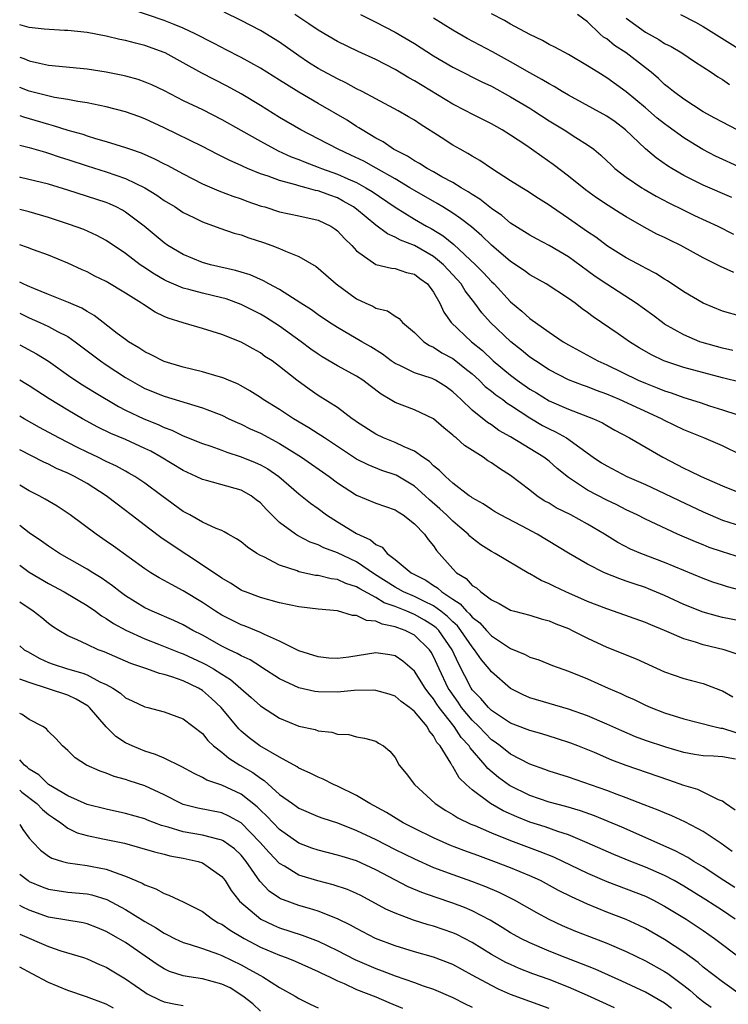
# Model space of a CAD drawing. Units: inches. Extents: x 2574000 to 2577000, y 1551000 to 1554000.
# Drawn here: x 2574000 to 2574074, y 1552028 to 1552130 of the extents above; entities that cross this region are included whole.
import ezdxf

# ---------------------------------------------------------------- set-up
doc = ezdxf.new("R2010")
doc.units = ezdxf.units.IN
doc.header["$MEASUREMENT"] = 0
doc.layers.add('LD25741551_2ft', color=43, linetype='Continuous')

msp = doc.modelspace()

# ---------------------------------------------------------------- linework, layer by layer
at = {"layer": 'LD25741551_2ft'}
for points, elevation in [([(2574074.1, 1552096.1), (2574073, 1552096.32), (2574070.91, 1552096.91), (2574070.66, 1552097), (2574069, 1552097.7), (2574067, 1552098.84), (2574066.77, 1552099), (2574065.76, 1552099.76), (2574064.05, 1552101), (2574061, 1552102.98), (2574059.79, 1552103.79), (2574059, 1552104.38), (2574057, 1552105.81), (2574055, 1552106.99), (2574053.68, 1552107.68), (2574053, 1552108.06), (2574052.43, 1552108.43), (2574051, 1552109.33), (2574050.1, 1552110.1), (2574049, 1552110.85), (2574047.82, 1552111.82), (2574047, 1552112.3), (2574046.59, 1552112.59), (2574045.85, 1552113), (2574045, 1552113.53), (2574043.86, 1552114.14), (2574043, 1552114.64), (2574042.34, 1552115), (2574041.53, 1552115.53), (2574041, 1552115.79), (2574040.28, 1552116.28), (2574038.82, 1552117), (2574037.76, 1552117.76), (2574037, 1552118.15), (2574035.58, 1552119), (2574035.24, 1552119.24), (2574035, 1552119.37), (2574034.01, 1552120.01), (2574031, 1552121.74), (2574029, 1552122.92), (2574027.71, 1552123.71), (2574027, 1552124.18), (2574025, 1552125.42), (2574023, 1552126.53), (2574021.38, 1552127.38), (2574021, 1552127.57), (2574020.07, 1552128.07), (2574018.23, 1552129), (2574017, 1552129.59), (2574016.04, 1552129.96), (2574015, 1552130.39), (2574011.55, 1552131.54)], 7206), ([(2574075, 1552099.63), (2574073, 1552100.19), (2574071, 1552100.99), (2574069, 1552102.17), (2574067.31, 1552103.31), (2574067, 1552103.49), (2574066.08, 1552104.08), (2574065, 1552104.64), (2574064.77, 1552104.77), (2574063, 1552105.71), (2574061.08, 1552106.92), (2574059.85, 1552107.85), (2574059, 1552108.42), (2574057, 1552109.82), (2574055.25, 1552111), (2574055, 1552111.19), (2574053.89, 1552111.89), (2574052.69, 1552112.69), (2574052.16, 1552113), (2574051, 1552113.72), (2574049, 1552115), (2574047.82, 1552115.82), (2574047, 1552116.28), (2574046.57, 1552116.57), (2574045.76, 1552117), (2574045, 1552117.44), (2574043.79, 1552118.21), (2574041.59, 1552119.59), (2574041, 1552120.01), (2574040.38, 1552120.38), (2574039.33, 1552121), (2574037, 1552122.23), (2574035.58, 1552123), (2574035, 1552123.29), (2574033.89, 1552123.89), (2574033, 1552124.31), (2574031, 1552125.4), (2574030.02, 1552126.02), (2574029, 1552126.69), (2574027, 1552128.11), (2574025, 1552129.35), (2574023, 1552130.39), (2574021.24, 1552131.24)], 7204), ([(2574074.2, 1552104.2), (2574072.81, 1552104.81), (2574072.45, 1552105), (2574071, 1552105.7), (2574068.68, 1552107), (2574067.54, 1552107.54), (2574067, 1552107.82), (2574066.19, 1552108.19), (2574064.89, 1552108.89), (2574063, 1552109.98), (2574062.37, 1552110.37), (2574061.14, 1552111.14), (2574059.94, 1552111.94), (2574058.77, 1552112.77), (2574057, 1552114.2), (2574055.42, 1552115.42), (2574054.23, 1552116.23), (2574053.18, 1552117), (2574052.59, 1552117.41), (2574051, 1552118.47), (2574050.14, 1552119), (2574049, 1552119.63), (2574047, 1552120.63), (2574046.34, 1552121), (2574045, 1552121.7), (2574041, 1552124.12), (2574040.42, 1552124.42), (2574039, 1552125.27), (2574037, 1552126.31), (2574035.15, 1552127.15), (2574033, 1552128.2), (2574031, 1552129.36), (2574030.03, 1552130.03), (2574028.57, 1552131)], 7202), ([(2574035.39, 1552131), (2574037, 1552130.19), (2574039, 1552129.17), (2574041, 1552127.99), (2574043, 1552126.71), (2574045, 1552125.52), (2574045.34, 1552125.34), (2574048, 1552124), (2574049, 1552123.54), (2574051, 1552122.45), (2574053, 1552121.26), (2574053.42, 1552121), (2574055, 1552119.94), (2574056.56, 1552119), (2574057.79, 1552118.21), (2574059, 1552117.47), (2574059.65, 1552117), (2574060.39, 1552116.39), (2574061, 1552115.81), (2574061.4, 1552115.4), (2574061.84, 1552115), (2574063, 1552114.11), (2574064.62, 1552113), (2574064.86, 1552112.86), (2574066.12, 1552112.12), (2574067.43, 1552111.43), (2574069, 1552110.66), (2574070.12, 1552110.12), (2574072.53, 1552109), (2574074.17, 1552108.17)], 7200), ([(2574073.98, 1552111.98), (2574071, 1552113.25), (2574069, 1552114.27), (2574067.76, 1552115), (2574067.29, 1552115.29), (2574066.11, 1552116.11), (2574065, 1552117.03), (2574062.94, 1552119), (2574061.85, 1552119.85), (2574061, 1552120.44), (2574057, 1552122.62), (2574056.36, 1552123), (2574055.53, 1552123.53), (2574055, 1552123.8), (2574054.26, 1552124.26), (2574053, 1552124.93), (2574051, 1552126.08), (2574049.12, 1552127.12), (2574046.5, 1552128.5), (2574045, 1552129.37), (2574043, 1552130.61)], 7198), ([(2574075.03, 1552115.03), (2574072.29, 1552116.29), (2574070.97, 1552116.97), (2574069.72, 1552117.72), (2574069, 1552118.18), (2574067.36, 1552119.36), (2574067, 1552119.63), (2574066.24, 1552120.24), (2574065, 1552121.31), (2574063, 1552122.98), (2574061, 1552124.41), (2574060.05, 1552125), (2574059, 1552125.67), (2574057, 1552126.83), (2574055.6, 1552127.6), (2574055, 1552127.89), (2574054.3, 1552128.3), (2574053, 1552128.92), (2574051, 1552130.01), (2574050.37, 1552130.37), (2574049, 1552131.06)], 7196), ([(2574074.53, 1552119), (2574073, 1552119.8), (2574072.23, 1552120.23), (2574071, 1552120.89), (2574069, 1552122.19), (2574067.92, 1552123), (2574067.42, 1552123.43), (2574067, 1552123.74), (2574066.35, 1552124.35), (2574065.59, 1552125), (2574065, 1552125.46), (2574063.01, 1552127), (2574061.79, 1552127.79), (2574061, 1552128.46), (2574060.66, 1552128.66), (2574060.28, 1552129), (2574059, 1552130.24), (2574057.94, 1552131)], 7194), ([(2574063, 1552130.61), (2574065, 1552129.15), (2574066.4, 1552128.4), (2574067, 1552128), (2574067.67, 1552127.67), (2574068.78, 1552127), (2574070.1, 1552126.1), (2574071.84, 1552125), (2574072.52, 1552124.52), (2574073, 1552124.24), (2574073.74, 1552123.74)], 7192), ([(2574068.65, 1552131), (2574070.2, 1552130.2), (2574071, 1552129.74), (2574075.17, 1552127.17)], 7190), ([(2574075, 1552092.75), (2574073, 1552093.24), (2574069, 1552094.32), (2574066.93, 1552095), (2574065.63, 1552095.63), (2574064.37, 1552096.37), (2574063.36, 1552097), (2574062.19, 1552097.81), (2574059.58, 1552099.58), (2574059, 1552100.02), (2574058.42, 1552100.42), (2574057.69, 1552101), (2574057, 1552101.5), (2574054.69, 1552103), (2574053, 1552103.94), (2574052.4, 1552104.4), (2574051, 1552105.35), (2574049, 1552107.03), (2574048, 1552108), (2574046.92, 1552108.92), (2574045.81, 1552109.81), (2574045, 1552110.34), (2574043.95, 1552111), (2574043.36, 1552111.36), (2574041, 1552112.71), (2574040.54, 1552113), (2574039, 1552113.92), (2574037.04, 1552115.04), (2574035.75, 1552115.75), (2574034.4, 1552116.4), (2574033.09, 1552117), (2574031, 1552118.09), (2574029.21, 1552119), (2574027, 1552120.31), (2574025, 1552121.54), (2574023, 1552122.74), (2574021.54, 1552123.54), (2574018.91, 1552124.91), (2574017, 1552125.98), (2574015.12, 1552127), (2574015, 1552127.06), (2574013, 1552127.78), (2574012.02, 1552128.02), (2574011, 1552128.3), (2574010.41, 1552128.41), (2574009, 1552128.75), (2574007, 1552129.14), (2574005, 1552129.34), (2574004.65, 1552129.35), (2574002.53, 1552129.47), (2574001, 1552129.66), (2574000, 1552129.93)], 7208), ([(2574000, 1552126.55), (2574000.42, 1552126.42), (2574001, 1552126.19), (2574002.06, 1552125.94), (2574003, 1552125.75), (2574007, 1552125.35), (2574009, 1552125.03), (2574010.7, 1552124.7), (2574011, 1552124.62), (2574012.27, 1552124.27), (2574013, 1552124.02), (2574013.71, 1552123.71), (2574015, 1552123.11), (2574017, 1552122.07), (2574019, 1552121.12), (2574021, 1552120.1), (2574022.96, 1552118.97), (2574025, 1552117.83), (2574026.85, 1552116.85), (2574028.21, 1552116.22), (2574029, 1552115.93), (2574029.65, 1552115.65), (2574031, 1552115.15), (2574031.36, 1552115), (2574033, 1552114.41), (2574034.08, 1552113.92), (2574035, 1552113.53), (2574035.97, 1552113), (2574036.61, 1552112.61), (2574039, 1552110.97), (2574041, 1552109.75), (2574042.27, 1552109), (2574042.75, 1552108.75), (2574044, 1552108), (2574045.1, 1552107.1), (2574047.36, 1552105), (2574048.17, 1552104.17), (2574049, 1552103.27), (2574049.29, 1552103), (2574051, 1552101.15), (2574052.18, 1552100.18), (2574053, 1552099.42), (2574053.25, 1552099.25), (2574053.58, 1552099), (2574055, 1552097.99), (2574056.46, 1552097), (2574057, 1552096.68), (2574060.07, 1552095), (2574061, 1552094.58), (2574064.25, 1552093), (2574065, 1552092.68), (2574066.22, 1552092.22), (2574067, 1552091.89), (2574067.69, 1552091.69), (2574069, 1552091.2), (2574070.68, 1552090.68), (2574071.65, 1552090.35), (2574073, 1552089.93), (2574074.61, 1552089.39)], 7210), ([(2574075, 1552085.2), (2574073, 1552086.17), (2574071.06, 1552087), (2574069, 1552087.83), (2574067, 1552088.83), (2574066.68, 1552089), (2574062.31, 1552091), (2574061, 1552091.55), (2574059.93, 1552091.93), (2574059, 1552092.3), (2574058.47, 1552092.47), (2574057, 1552093.04), (2574055, 1552094.07), (2574053.57, 1552095), (2574053, 1552095.4), (2574052.13, 1552096.13), (2574051.01, 1552097), (2574048.91, 1552099), (2574048.01, 1552100.01), (2574047.27, 1552101), (2574046.28, 1552102.28), (2574045.85, 1552103), (2574045, 1552103.96), (2574044.04, 1552105), (2574043, 1552105.85), (2574041, 1552107), (2574039.56, 1552107.56), (2574039, 1552107.88), (2574038.2, 1552108.2), (2574037, 1552109.11), (2574035, 1552110.76), (2574034.69, 1552111), (2574033.62, 1552111.62), (2574033, 1552111.94), (2574032.21, 1552112.21), (2574031, 1552112.68), (2574030.72, 1552112.72), (2574029.75, 1552113), (2574029, 1552113.2), (2574028.7, 1552113.3), (2574027, 1552113.74), (2574025.81, 1552114.19), (2574025, 1552114.46), (2574023.68, 1552115), (2574023.2, 1552115.2), (2574023, 1552115.3), (2574021.82, 1552115.82), (2574021, 1552116.26), (2574020.5, 1552116.5), (2574019, 1552117.27), (2574015, 1552119.21), (2574013, 1552120.16), (2574012.39, 1552120.39), (2574011, 1552120.89), (2574009, 1552121.41), (2574007, 1552121.83), (2574006.04, 1552121.96), (2574005, 1552122.17), (2574003.62, 1552122.38), (2574001, 1552123.04), (2574000, 1552123.4)], 7212), ([(2574000, 1552120.5), (2574000.38, 1552120.38), (2574001, 1552120.21), (2574003, 1552119.59), (2574003.48, 1552119.48), (2574005, 1552118.98), (2574006.55, 1552118.55), (2574007, 1552118.39), (2574007.89, 1552118.11), (2574009, 1552117.81), (2574011, 1552117.19), (2574011.5, 1552117), (2574012.61, 1552116.61), (2574014, 1552116), (2574015, 1552115.48), (2574015.33, 1552115.33), (2574017, 1552114.43), (2574019, 1552113.41), (2574020.68, 1552112.68), (2574022.13, 1552112.13), (2574023, 1552111.84), (2574023.61, 1552111.61), (2574025.1, 1552111.1), (2574025.47, 1552111), (2574027, 1552110.51), (2574029, 1552110.09), (2574031, 1552109.64), (2574032.32, 1552109), (2574032.73, 1552108.73), (2574033, 1552108.53), (2574033.73, 1552107.73), (2574034.5, 1552107), (2574035, 1552106.46), (2574037, 1552105.04), (2574038.64, 1552104.64), (2574039, 1552104.6), (2574040.19, 1552104.19), (2574041, 1552104.01), (2574041.57, 1552103.57), (2574042.35, 1552103), (2574043, 1552102.14), (2574043.64, 1552101), (2574044.07, 1552100.07), (2574044.82, 1552099), (2574046.93, 1552097), (2574048.07, 1552096.07), (2574049.19, 1552095), (2574051, 1552093.51), (2574051.67, 1552093), (2574053, 1552092.08), (2574053.68, 1552091.68), (2574055, 1552090.85), (2574057, 1552089.99), (2574059.6, 1552089), (2574060.56, 1552088.56), (2574061, 1552088.28), (2574061.82, 1552087.82), (2574063.35, 1552087), (2574066.8, 1552085), (2574069, 1552083.87), (2574069.6, 1552083.6), (2574070.78, 1552083), (2574073, 1552082.02), (2574075, 1552081.24)], 7214), ([(2574000, 1552117.42), (2574001, 1552117.19), (2574002.68, 1552116.68), (2574003, 1552116.6), (2574004.19, 1552116.19), (2574005, 1552115.94), (2574007, 1552115.28), (2574009, 1552114.65), (2574011, 1552113.95), (2574012.99, 1552112.99), (2574014.23, 1552112.23), (2574015, 1552111.69), (2574016.14, 1552111), (2574017, 1552110.43), (2574018.1, 1552109.9), (2574019, 1552109.44), (2574020.8, 1552108.8), (2574022.29, 1552108.29), (2574023, 1552108.11), (2574023.8, 1552107.8), (2574025.32, 1552107.32), (2574026.18, 1552107), (2574027, 1552106.68), (2574027.6, 1552106.4), (2574029, 1552105.86), (2574030.8, 1552104.8), (2574031, 1552104.64), (2574032.87, 1552103), (2574035, 1552101.46), (2574035.97, 1552101), (2574036.68, 1552100.68), (2574037, 1552100.5), (2574038.2, 1552100.2), (2574039, 1552099.65), (2574039.41, 1552099.41), (2574039.76, 1552099), (2574041, 1552097.95), (2574041.98, 1552097), (2574042.59, 1552096.59), (2574043, 1552096.43), (2574043.86, 1552095.86), (2574045, 1552095.26), (2574045.15, 1552095.15), (2574046.26, 1552094.26), (2574047, 1552093.66), (2574047.73, 1552093), (2574048.36, 1552092.36), (2574049, 1552091.87), (2574049.48, 1552091.48), (2574050.18, 1552091), (2574050.63, 1552090.63), (2574051, 1552090.41), (2574053, 1552089.09), (2574054.31, 1552088.31), (2574055, 1552087.95), (2574055.65, 1552087.65), (2574056.81, 1552087), (2574059.59, 1552085), (2574060.43, 1552084.43), (2574061, 1552084.09), (2574063.09, 1552083), (2574065, 1552082.16), (2574067, 1552081.24), (2574068.5, 1552080.5), (2574071, 1552079.31), (2574073, 1552078.47), (2574075, 1552077.84)], 7216), ([(2574075, 1552074.55), (2574073, 1552075.16), (2574071.63, 1552075.63), (2574071, 1552075.88), (2574070.2, 1552076.2), (2574068.33, 1552077), (2574065, 1552078.56), (2574064.14, 1552079), (2574063, 1552079.54), (2574062.05, 1552080.05), (2574061, 1552080.55), (2574059, 1552081.58), (2574057, 1552082.88), (2574055.83, 1552083.83), (2574055, 1552084.58), (2574054.46, 1552085), (2574051, 1552087.11), (2574049.79, 1552087.79), (2574049, 1552088.36), (2574048.61, 1552088.61), (2574047, 1552089.89), (2574045.85, 1552091), (2574045.4, 1552091.4), (2574045, 1552091.8), (2574044.3, 1552092.3), (2574043.18, 1552093), (2574043, 1552093.1), (2574042.84, 1552093.16), (2574041, 1552093.78), (2574039.48, 1552094.52), (2574039, 1552094.73), (2574038.6, 1552095), (2574037.69, 1552095.69), (2574036.48, 1552096.48), (2574035.54, 1552097), (2574033, 1552098.47), (2574032.18, 1552099), (2574031, 1552099.79), (2574030.31, 1552100.31), (2574029.19, 1552101), (2574027, 1552102.41), (2574025.88, 1552103), (2574025.32, 1552103.32), (2574023.94, 1552103.94), (2574023, 1552104.22), (2574022.41, 1552104.41), (2574019.82, 1552105), (2574019, 1552105.23), (2574017, 1552106.05), (2574015.39, 1552107), (2574015, 1552107.27), (2574012.93, 1552109), (2574011, 1552110.47), (2574010.67, 1552110.67), (2574010.03, 1552111), (2574009.33, 1552111.33), (2574009, 1552111.46), (2574005, 1552112.75), (2574003, 1552113.36), (2574000.08, 1552114.08), (2574000, 1552114.1)], 7218), ([(2574075, 1552071.15), (2574073.53, 1552071.53), (2574073, 1552071.69), (2574072.01, 1552072.01), (2574071, 1552072.38), (2574067, 1552074.06), (2574064.54, 1552075), (2574063.46, 1552075.46), (2574062.13, 1552076.13), (2574060.74, 1552077), (2574059, 1552078.04), (2574057.24, 1552079), (2574055.75, 1552079.75), (2574055, 1552080.21), (2574054.48, 1552080.48), (2574053.73, 1552081), (2574053, 1552081.58), (2574051, 1552083.1), (2574049.83, 1552083.83), (2574049, 1552084.42), (2574048.63, 1552084.63), (2574048.14, 1552085), (2574046.21, 1552086.21), (2574045.34, 1552087), (2574045.15, 1552087.15), (2574045, 1552087.29), (2574044.05, 1552088.05), (2574043, 1552088.99), (2574041, 1552089.93), (2574039, 1552090.69), (2574038.5, 1552091), (2574037.55, 1552091.55), (2574036.41, 1552092.41), (2574035.65, 1552093), (2574035, 1552093.43), (2574033, 1552094.49), (2574031.42, 1552095.42), (2574031, 1552095.69), (2574030.24, 1552096.24), (2574029.25, 1552097), (2574027, 1552098.62), (2574025.55, 1552099.55), (2574025, 1552099.86), (2574023, 1552100.86), (2574021.44, 1552101.44), (2574021, 1552101.56), (2574019, 1552102.04), (2574017.57, 1552102.43), (2574017, 1552102.56), (2574015.29, 1552103.29), (2574015, 1552103.44), (2574014.01, 1552104.01), (2574012.8, 1552104.8), (2574012.51, 1552105), (2574011, 1552106.15), (2574009, 1552107.51), (2574008.03, 1552108.03), (2574006.65, 1552108.65), (2574005.19, 1552109.19), (2574003, 1552109.92), (2574001, 1552110.48), (2574000, 1552110.75)], 7220), ([(2574075, 1552067.95), (2574073, 1552068.36), (2574072.48, 1552068.48), (2574071, 1552068.88), (2574069, 1552069.7), (2574067, 1552070.64), (2574065.32, 1552071.32), (2574065, 1552071.45), (2574063.83, 1552071.83), (2574063, 1552072.13), (2574062.35, 1552072.35), (2574060.74, 1552073), (2574059, 1552073.89), (2574057.03, 1552075.03), (2574053.77, 1552077), (2574052.13, 1552077.87), (2574049.95, 1552079), (2574049.34, 1552079.34), (2574049, 1552079.56), (2574048.15, 1552080.15), (2574047, 1552080.79), (2574046.89, 1552080.89), (2574046.71, 1552081), (2574045, 1552082.3), (2574044.22, 1552083), (2574043.62, 1552083.62), (2574043, 1552084.11), (2574042.57, 1552084.57), (2574041.89, 1552085), (2574041, 1552085.64), (2574039.93, 1552086.07), (2574039, 1552086.53), (2574037.81, 1552087), (2574037, 1552087.38), (2574035, 1552088.69), (2574034.82, 1552088.82), (2574034.54, 1552089), (2574033, 1552090.15), (2574031, 1552091.41), (2574030.06, 1552092.06), (2574028.79, 1552093), (2574027, 1552094.44), (2574026.22, 1552095), (2574025.48, 1552095.48), (2574025, 1552095.85), (2574024.25, 1552096.25), (2574023, 1552096.96), (2574021, 1552097.75), (2574019, 1552098.38), (2574017, 1552098.95), (2574015.44, 1552099.44), (2574015, 1552099.63), (2574014.07, 1552100.07), (2574012.86, 1552100.86), (2574012.67, 1552101), (2574011, 1552102.04), (2574009, 1552103.24), (2574007.82, 1552103.82), (2574007, 1552104.25), (2574006.48, 1552104.48), (2574005, 1552105.16), (2574003, 1552106.01), (2574001.44, 1552106.56), (2574000.8, 1552106.8), (2574000, 1552107.05)], 7222), ([(2574074.55, 1552064.55), (2574073.17, 1552065), (2574071, 1552065.52), (2574070.21, 1552065.79), (2574069, 1552066.13), (2574067, 1552067), (2574065.57, 1552067.57), (2574065, 1552067.82), (2574061.68, 1552069), (2574061, 1552069.23), (2574059, 1552070.02), (2574056.75, 1552071), (2574055.56, 1552071.56), (2574055, 1552071.84), (2574054.19, 1552072.19), (2574053, 1552072.87), (2574052.91, 1552072.91), (2574049.39, 1552075), (2574049, 1552075.21), (2574047.9, 1552075.9), (2574047, 1552076.59), (2574046.78, 1552076.78), (2574046.6, 1552077), (2574045.74, 1552077.74), (2574045, 1552078.35), (2574044.35, 1552079), (2574043.65, 1552079.65), (2574042.56, 1552080.56), (2574042.12, 1552081), (2574041, 1552082), (2574039.12, 1552083.12), (2574039, 1552083.17), (2574037.63, 1552083.63), (2574036.19, 1552084.19), (2574035, 1552084.81), (2574031.66, 1552087), (2574031.27, 1552087.27), (2574031, 1552087.43), (2574030.05, 1552088.05), (2574028.45, 1552089), (2574027, 1552089.96), (2574025.31, 1552091), (2574025, 1552091.22), (2574023.91, 1552091.91), (2574023, 1552092.43), (2574022.62, 1552092.62), (2574021.68, 1552093), (2574021.21, 1552093.21), (2574021, 1552093.28), (2574020.62, 1552093.38), (2574019, 1552093.86), (2574017, 1552094.35), (2574015, 1552094.95), (2574013.65, 1552095.65), (2574013, 1552095.96), (2574012.38, 1552096.38), (2574011.31, 1552097), (2574011, 1552097.22), (2574010.14, 1552097.86), (2574008.66, 1552099), (2574007.74, 1552099.74), (2574007, 1552100.13), (2574006.47, 1552100.47), (2574005.07, 1552101.07), (2574003, 1552101.92), (2574001.48, 1552102.52), (2574000.82, 1552102.82), (2574000.36, 1552103), (2574000, 1552103.17)], 7224), ([(2574000, 1552099.95), (2574001, 1552099.48), (2574002.1, 1552099), (2574003, 1552098.58), (2574003.93, 1552098.07), (2574005, 1552097.53), (2574005.76, 1552097), (2574008.39, 1552095), (2574009, 1552094.58), (2574011, 1552093.27), (2574012.45, 1552092.45), (2574013, 1552092.15), (2574015, 1552091.35), (2574017.39, 1552090.61), (2574019, 1552090.12), (2574020.43, 1552089.57), (2574021, 1552089.36), (2574021.74, 1552089), (2574022.6, 1552088.6), (2574023, 1552088.44), (2574023.96, 1552087.96), (2574025, 1552087.49), (2574027, 1552086.43), (2574029.29, 1552085), (2574032.14, 1552083), (2574033, 1552082.35), (2574035, 1552081.04), (2574037, 1552080.23), (2574039, 1552079.54), (2574039.31, 1552079.31), (2574039.84, 1552079), (2574041, 1552078.07), (2574042.04, 1552077), (2574042.44, 1552076.44), (2574043, 1552075.79), (2574043.31, 1552075.31), (2574045, 1552073.4), (2574045.39, 1552073), (2574046.38, 1552072.38), (2574047, 1552071.68), (2574047.44, 1552071.44), (2574047.92, 1552071), (2574049, 1552070.19), (2574049.81, 1552069.81), (2574051, 1552069.12), (2574051.39, 1552069), (2574053, 1552068.57), (2574054.19, 1552068.19), (2574055, 1552067.99), (2574055.69, 1552067.69), (2574057, 1552067.19), (2574057.4, 1552067), (2574059, 1552066.18), (2574061, 1552065.25), (2574064.04, 1552064.04), (2574067, 1552062.69), (2574069, 1552062), (2574069.8, 1552061.8), (2574071, 1552061.49), (2574072.8, 1552060.8), (2574073, 1552060.72), (2574074.09, 1552060.09)], 7226), ([(2574000, 1552096.67), (2574001.75, 1552095.75), (2574003, 1552094.99), (2574005.32, 1552093.32), (2574006.53, 1552092.53), (2574007.76, 1552091.76), (2574010.26, 1552090.26), (2574011, 1552089.9), (2574012.89, 1552089), (2574014.4, 1552088.4), (2574015, 1552088.09), (2574015.8, 1552087.8), (2574017, 1552087.22), (2574019, 1552086.44), (2574019.84, 1552086.16), (2574021, 1552085.73), (2574021.52, 1552085.52), (2574023, 1552085.05), (2574024.46, 1552084.46), (2574025, 1552084.22), (2574025.78, 1552083.78), (2574026.91, 1552083), (2574029, 1552081.18), (2574030.21, 1552080.21), (2574031, 1552079.66), (2574031.88, 1552079), (2574033, 1552078.29), (2574035, 1552077.06), (2574036.43, 1552076.43), (2574037, 1552075.94), (2574037.64, 1552075.64), (2574038.19, 1552075), (2574039, 1552074.38), (2574040.66, 1552073), (2574042.21, 1552072.21), (2574043, 1552071.68), (2574043.42, 1552071.42), (2574043.87, 1552071), (2574045, 1552070.24), (2574045.77, 1552069.77), (2574046.41, 1552069), (2574046.72, 1552068.72), (2574047, 1552068.37), (2574047.79, 1552067.79), (2574048.48, 1552067), (2574049, 1552066.44), (2574051, 1552065.12), (2574052.51, 1552064.51), (2574053, 1552064.22), (2574053.93, 1552063.93), (2574055.35, 1552063.35), (2574057, 1552062.78), (2574059, 1552061.96), (2574061.13, 1552061), (2574062.45, 1552060.45), (2574063, 1552060.17), (2574063.82, 1552059.82), (2574065, 1552059.25), (2574065.58, 1552059), (2574067, 1552058.45), (2574069, 1552057.82), (2574072.13, 1552057), (2574072.84, 1552056.84), (2574073, 1552056.83), (2574074.39, 1552056.39)], 7228), ([(2574074.37, 1552053.63), (2574073, 1552053.86), (2574072.07, 1552053.93), (2574071, 1552053.97), (2574070.12, 1552054.12), (2574069, 1552054.32), (2574067.14, 1552054.86), (2574065, 1552055.57), (2574063.96, 1552055.96), (2574062.55, 1552056.55), (2574061, 1552057.27), (2574059, 1552058.12), (2574057, 1552058.81), (2574055, 1552059.39), (2574053, 1552060.01), (2574052.31, 1552060.31), (2574051, 1552060.98), (2574049, 1552062.68), (2574048.77, 1552063), (2574047.96, 1552063.96), (2574047.26, 1552065), (2574047, 1552065.29), (2574045.83, 1552067), (2574045.47, 1552067.47), (2574045, 1552067.88), (2574044.44, 1552068.44), (2574043.74, 1552069), (2574043, 1552069.54), (2574041.97, 1552070.03), (2574041, 1552070.52), (2574039.88, 1552071), (2574039.32, 1552071.32), (2574039, 1552071.49), (2574036.86, 1552072.86), (2574035, 1552074.13), (2574033, 1552075.06), (2574031.58, 1552075.58), (2574031, 1552075.88), (2574030.17, 1552076.17), (2574028.86, 1552076.86), (2574028.65, 1552077), (2574027, 1552078.22), (2574025.6, 1552079.6), (2574025, 1552080.25), (2574024.58, 1552080.58), (2574024.03, 1552081), (2574023, 1552081.57), (2574019.42, 1552082.58), (2574019, 1552082.68), (2574018.35, 1552083), (2574017, 1552083.61), (2574014.7, 1552085), (2574013.61, 1552085.61), (2574013, 1552085.91), (2574011, 1552086.84), (2574009.47, 1552087.47), (2574008.12, 1552088.12), (2574006.51, 1552089), (2574005, 1552089.87), (2574003.06, 1552091.06), (2574001, 1552092.42), (2574000.64, 1552092.64), (2574000, 1552093.01)], 7230), ([(2574074.33, 1552048.33), (2574073.33, 1552049), (2574073, 1552049.27), (2574072.61, 1552049.39), (2574070.46, 1552050.46), (2574069, 1552050.88), (2574067.45, 1552051.45), (2574063, 1552052.96), (2574061.51, 1552053.51), (2574059.7, 1552054.3), (2574057.97, 1552055), (2574057.27, 1552055.27), (2574055.77, 1552055.77), (2574054.24, 1552056.24), (2574053, 1552056.59), (2574052.71, 1552056.71), (2574051, 1552057.38), (2574049, 1552058.69), (2574048.69, 1552059), (2574047.92, 1552059.92), (2574047, 1552060.84), (2574046.89, 1552061), (2574045.57, 1552063.57), (2574044.94, 1552065), (2574043.55, 1552067), (2574043.28, 1552067.28), (2574043, 1552067.49), (2574042.07, 1552068.07), (2574041, 1552068.67), (2574040.76, 1552068.76), (2574040.21, 1552069), (2574039, 1552069.48), (2574037.88, 1552069.88), (2574037, 1552070.41), (2574035.32, 1552071.32), (2574035, 1552071.53), (2574033.88, 1552071.88), (2574033, 1552072.29), (2574032.36, 1552072.36), (2574031, 1552072.69), (2574030.72, 1552072.72), (2574029, 1552073.1), (2574028.82, 1552073.18), (2574027, 1552073.78), (2574025.37, 1552074.63), (2574025, 1552074.79), (2574024.64, 1552075), (2574023.65, 1552075.65), (2574023, 1552076.19), (2574022.53, 1552076.53), (2574021.65, 1552077), (2574021.25, 1552077.25), (2574021, 1552077.37), (2574020.41, 1552077.59), (2574019, 1552078.26), (2574017.68, 1552079), (2574017, 1552079.36), (2574014.78, 1552081), (2574013, 1552082.29), (2574011.95, 1552083), (2574011.35, 1552083.35), (2574011, 1552083.54), (2574010.07, 1552084.07), (2574009, 1552084.56), (2574008.12, 1552085), (2574007, 1552085.52), (2574006.01, 1552086.01), (2574004.05, 1552087), (2574002.07, 1552088.07), (2574000.47, 1552089), (2574000, 1552089.28)], 7232), ([(2574074.02, 1552044.02), (2574072.86, 1552044.86), (2574071, 1552046.09), (2574070.43, 1552046.43), (2574069.1, 1552047.1), (2574067.74, 1552047.74), (2574067, 1552048.03), (2574066.33, 1552048.33), (2574064.89, 1552048.89), (2574063, 1552049.61), (2574062.06, 1552049.94), (2574061, 1552050.35), (2574057, 1552051.74), (2574055, 1552052.39), (2574054.56, 1552052.56), (2574053, 1552053.12), (2574051, 1552054.14), (2574049.9, 1552055), (2574049.39, 1552055.39), (2574049, 1552055.64), (2574047.69, 1552057), (2574047, 1552057.67), (2574045.91, 1552059), (2574045.54, 1552059.54), (2574044.71, 1552060.71), (2574044.52, 1552061), (2574043.57, 1552063), (2574043, 1552064.29), (2574042.74, 1552064.74), (2574042.56, 1552065), (2574041, 1552066.5), (2574040.04, 1552067), (2574039.27, 1552067.27), (2574039, 1552067.38), (2574037.64, 1552067.64), (2574037, 1552067.95), (2574036.02, 1552068.02), (2574035, 1552068.55), (2574034.56, 1552068.56), (2574033, 1552069.02), (2574031, 1552069.2), (2574029, 1552069.46), (2574027, 1552069.88), (2574025, 1552070.43), (2574023.45, 1552071), (2574023.13, 1552071.13), (2574023, 1552071.19), (2574021.9, 1552071.9), (2574021, 1552072.42), (2574020.67, 1552072.67), (2574020.16, 1552073), (2574019, 1552073.79), (2574015.85, 1552075.85), (2574014.67, 1552076.67), (2574013.52, 1552077.52), (2574011.59, 1552079), (2574010.11, 1552080.11), (2574008.99, 1552081), (2574007, 1552082.25), (2574005.69, 1552083), (2574005, 1552083.34), (2574003.84, 1552083.84), (2574003, 1552084.28), (2574002.5, 1552084.5), (2574000, 1552085.76)], 7234), ([(2574074.29, 1552040.29), (2574073.16, 1552041), (2574071, 1552042.43), (2574070.04, 1552043), (2574069.41, 1552043.41), (2574068.11, 1552044.11), (2574062.54, 1552046.54), (2574061.15, 1552047.15), (2574059.73, 1552047.73), (2574058.26, 1552048.26), (2574056.72, 1552048.72), (2574055, 1552049.17), (2574053, 1552049.84), (2574050.88, 1552050.88), (2574049.73, 1552051.73), (2574048.64, 1552052.64), (2574048.37, 1552053), (2574046.79, 1552054.79), (2574046.69, 1552055), (2574045.88, 1552055.88), (2574045.15, 1552057), (2574043.59, 1552059), (2574043.35, 1552059.35), (2574043, 1552059.9), (2574042.49, 1552060.49), (2574042.11, 1552061), (2574041, 1552062.76), (2574039.8, 1552063.8), (2574039, 1552064.35), (2574038.45, 1552064.45), (2574037, 1552064.66), (2574034.21, 1552064.21), (2574033, 1552064.07), (2574032.13, 1552064.13), (2574031, 1552064.24), (2574029, 1552064.88), (2574027, 1552065.9), (2574025.42, 1552066.58), (2574025, 1552066.79), (2574023.44, 1552067.44), (2574023, 1552067.58), (2574021, 1552068.59), (2574020.33, 1552069), (2574019, 1552069.9), (2574017, 1552071.13), (2574015.76, 1552071.76), (2574015, 1552072.2), (2574014.48, 1552072.48), (2574013.62, 1552073), (2574013, 1552073.4), (2574009.75, 1552075.75), (2574009, 1552076.28), (2574007.94, 1552077), (2574005.25, 1552079), (2574003.9, 1552079.9), (2574002.65, 1552080.65), (2574002.02, 1552081), (2574001, 1552081.52), (2574000, 1552082.09)], 7236), ([(2574074.34, 1552037), (2574073, 1552037.89), (2574071.27, 1552039), (2574069, 1552040.42), (2574067.99, 1552041), (2574067, 1552041.54), (2574065, 1552042.41), (2574063.5, 1552043), (2574061.72, 1552043.72), (2574058.94, 1552044.94), (2574057, 1552045.75), (2574055.9, 1552046.1), (2574054.58, 1552046.58), (2574053, 1552047.09), (2574051.63, 1552047.63), (2574050.24, 1552048.24), (2574048.9, 1552049), (2574047, 1552050.44), (2574046.37, 1552051), (2574045.67, 1552051.67), (2574045, 1552052.85), (2574044.93, 1552052.93), (2574044.79, 1552053.21), (2574043.67, 1552055), (2574043.35, 1552055.35), (2574043, 1552056.03), (2574042.55, 1552056.55), (2574042.32, 1552057), (2574041, 1552058.58), (2574040.49, 1552059), (2574039.63, 1552059.63), (2574039, 1552060.16), (2574038.37, 1552060.37), (2574037, 1552060.77), (2574036.79, 1552060.79), (2574034.75, 1552060.75), (2574033, 1552060.6), (2574031, 1552060.61), (2574030.66, 1552060.66), (2574029, 1552061.02), (2574027, 1552061.98), (2574025.16, 1552063.16), (2574025, 1552063.25), (2574023.93, 1552063.93), (2574023, 1552064.35), (2574022.61, 1552064.61), (2574021.77, 1552065), (2574021, 1552065.38), (2574019, 1552066.49), (2574018, 1552067), (2574017, 1552067.57), (2574016.03, 1552068.03), (2574013.76, 1552069), (2574013, 1552069.36), (2574011, 1552070.59), (2574010.44, 1552071), (2574009.64, 1552071.64), (2574008.47, 1552072.47), (2574007.59, 1552073), (2574007, 1552073.38), (2574004.12, 1552075), (2574003, 1552075.75), (2574002.28, 1552076.28), (2574001, 1552077.14), (2574000, 1552077.89)], 7238), ([(2574000, 1552073.78), (2574001, 1552073.05), (2574003, 1552071.86), (2574004.63, 1552071), (2574007, 1552069.59), (2574007.86, 1552069), (2574008.51, 1552068.51), (2574009, 1552068.25), (2574009.73, 1552067.73), (2574011.02, 1552067.02), (2574013, 1552066.12), (2574014.43, 1552065.57), (2574016.67, 1552064.67), (2574017, 1552064.57), (2574019, 1552063.64), (2574019.42, 1552063.42), (2574020.13, 1552063), (2574021, 1552062.44), (2574021.89, 1552061.89), (2574024.04, 1552060.04), (2574025, 1552059.17), (2574027, 1552057.87), (2574029, 1552057.06), (2574030.7, 1552056.7), (2574031, 1552056.57), (2574032.44, 1552056.44), (2574033, 1552056.23), (2574034.18, 1552056.18), (2574035, 1552055.93), (2574035.82, 1552055.82), (2574037, 1552055.48), (2574037.29, 1552055.29), (2574037.8, 1552055), (2574038.46, 1552054.46), (2574039, 1552053.8), (2574039.42, 1552053), (2574040.14, 1552052.14), (2574041, 1552051), (2574043.16, 1552049), (2574044.28, 1552048.28), (2574045, 1552047.88), (2574045.53, 1552047.53), (2574046.88, 1552046.88), (2574047.27, 1552046.73), (2574049, 1552045.98), (2574051, 1552045.18), (2574054.03, 1552044.03), (2574055.46, 1552043.46), (2574059, 1552041.77), (2574061, 1552040.92), (2574065, 1552039.38), (2574065.79, 1552039), (2574067, 1552038.36), (2574069.23, 1552037), (2574071, 1552035.82), (2574072.17, 1552035), (2574075, 1552032.88)], 7240), ([(2574075.1, 1552029), (2574073, 1552030.48), (2574071, 1552032.02), (2574070.48, 1552032.48), (2574069, 1552033.58), (2574067, 1552034.88), (2574065.66, 1552035.66), (2574065, 1552036.02), (2574064.35, 1552036.35), (2574063, 1552036.96), (2574061, 1552037.73), (2574059, 1552038.54), (2574057.32, 1552039.32), (2574055.99, 1552039.99), (2574054.09, 1552041), (2574053, 1552041.5), (2574051, 1552042.34), (2574049.26, 1552043), (2574047.6, 1552043.6), (2574046.14, 1552044.14), (2574044.7, 1552044.7), (2574043.99, 1552045), (2574043, 1552045.44), (2574041, 1552046.41), (2574039.85, 1552047), (2574038.09, 1552048.09), (2574036.36, 1552049), (2574035, 1552049.83), (2574033, 1552050.83), (2574032.61, 1552051), (2574031.54, 1552051.54), (2574031, 1552051.75), (2574030.17, 1552052.17), (2574029, 1552052.7), (2574028.82, 1552052.82), (2574027, 1552053.82), (2574024.96, 1552055), (2574023.85, 1552055.85), (2574023, 1552056.54), (2574022.76, 1552056.76), (2574020.92, 1552059), (2574019.94, 1552059.94), (2574019, 1552060.75), (2574018.59, 1552061), (2574017, 1552061.77), (2574015.81, 1552062.19), (2574015, 1552062.43), (2574014.53, 1552062.53), (2574013.2, 1552063), (2574011.55, 1552063.55), (2574008.77, 1552064.77), (2574008.14, 1552065), (2574007, 1552065.53), (2574005.97, 1552066.03), (2574005, 1552066.45), (2574004.07, 1552067), (2574003.42, 1552067.42), (2574003, 1552067.73), (2574002.3, 1552068.3), (2574001.4, 1552069), (2574000, 1552069.93)], 7242), ([(2574000, 1552065.4), (2574000.48, 1552065), (2574000.8, 1552064.8), (2574002.09, 1552064.09), (2574003, 1552063.67), (2574003.48, 1552063.48), (2574004.97, 1552063), (2574006.56, 1552062.56), (2574007, 1552062.38), (2574008.33, 1552061.67), (2574009, 1552061.37), (2574009.67, 1552061), (2574010.47, 1552060.47), (2574011, 1552060.01), (2574011.7, 1552059.7), (2574013, 1552059.07), (2574013.32, 1552059), (2574015, 1552058.53), (2574017, 1552057.8), (2574019, 1552056.28), (2574019.56, 1552055.56), (2574020.15, 1552055), (2574021, 1552054.34), (2574021.71, 1552053.71), (2574022.88, 1552053), (2574024.23, 1552052.23), (2574025, 1552051.66), (2574025.41, 1552051.41), (2574027, 1552049.96), (2574028.33, 1552049), (2574028.73, 1552048.73), (2574029, 1552048.53), (2574031, 1552047.68), (2574031.49, 1552047.49), (2574033, 1552047), (2574035, 1552046.22), (2574037, 1552045.26), (2574039, 1552044.22), (2574041, 1552043.25), (2574043, 1552042.38), (2574045, 1552041.63), (2574046.93, 1552040.93), (2574048.38, 1552040.38), (2574049.79, 1552039.79), (2574051.36, 1552039), (2574053.69, 1552037.69), (2574054.98, 1552037), (2574056.35, 1552036.35), (2574057.74, 1552035.74), (2574059.18, 1552035.18), (2574061, 1552034.5), (2574063, 1552033.65), (2574065, 1552032.66), (2574067, 1552031.56), (2574067.34, 1552031.34), (2574069, 1552030.1), (2574069.62, 1552029.62), (2574070.31, 1552029), (2574071, 1552028.45), (2574071.85, 1552027.85)], 7244), ([(2574067.73, 1552027.73), (2574067, 1552028.28), (2574065, 1552029.4), (2574062.57, 1552030.57), (2574059.8, 1552031.8), (2574059, 1552032.1), (2574058.37, 1552032.37), (2574056.67, 1552033), (2574055, 1552033.68), (2574053, 1552034.54), (2574052.06, 1552035), (2574051.37, 1552035.37), (2574051, 1552035.59), (2574050.13, 1552036.13), (2574048.88, 1552036.88), (2574047, 1552037.86), (2574046.21, 1552038.21), (2574045, 1552038.67), (2574043.25, 1552039.25), (2574041.77, 1552039.77), (2574040.36, 1552040.36), (2574037, 1552042.13), (2574035, 1552043.05), (2574033.5, 1552043.5), (2574033, 1552043.66), (2574031, 1552044.15), (2574030.36, 1552044.36), (2574029, 1552044.88), (2574027, 1552046.3), (2574026.32, 1552047), (2574025.69, 1552047.69), (2574025, 1552048.32), (2574024.66, 1552048.66), (2574023, 1552050), (2574021, 1552050.92), (2574019.45, 1552051.45), (2574019, 1552051.72), (2574018.12, 1552052.12), (2574016.83, 1552052.83), (2574015, 1552053.71), (2574014.11, 1552054.11), (2574013, 1552054.47), (2574011.68, 1552055), (2574011, 1552055.33), (2574009.98, 1552055.98), (2574008.98, 1552056.98), (2574007.26, 1552059), (2574007.12, 1552059.12), (2574005.87, 1552059.87), (2574005, 1552060.26), (2574001, 1552061.58), (2574000, 1552061.93)], 7246), ([(2574061.79, 1552027.79), (2574059, 1552029.08), (2574057, 1552029.94), (2574055, 1552030.72), (2574053.32, 1552031.32), (2574051.88, 1552031.88), (2574051, 1552032.27), (2574050.51, 1552032.51), (2574049, 1552033.33), (2574047, 1552034.56), (2574045.4, 1552035.4), (2574045, 1552035.57), (2574043, 1552036.27), (2574042.42, 1552036.42), (2574040.9, 1552036.9), (2574039, 1552037.62), (2574038.05, 1552038.05), (2574035.44, 1552039.44), (2574035, 1552039.65), (2574034.07, 1552040.07), (2574032.58, 1552040.58), (2574030.99, 1552040.99), (2574029, 1552041.57), (2574027.51, 1552042.49), (2574027, 1552042.78), (2574025.91, 1552043.91), (2574024.96, 1552045), (2574023, 1552047), (2574021.71, 1552047.71), (2574021, 1552048.03), (2574018.52, 1552048.52), (2574017, 1552048.91), (2574016.79, 1552049), (2574015, 1552049.9), (2574013, 1552050.84), (2574011.38, 1552051.38), (2574011, 1552051.52), (2574009.83, 1552051.83), (2574009, 1552052.16), (2574008.36, 1552052.36), (2574006.95, 1552053), (2574005.77, 1552053.77), (2574005, 1552054.53), (2574004.45, 1552055), (2574003.77, 1552055.77), (2574003, 1552056.48), (2574002.77, 1552056.77), (2574002.41, 1552057), (2574001, 1552057.76), (2574000.25, 1552058.25), (2574000, 1552058.38)], 7248), ([(2574055, 1552027.73), (2574053, 1552028.43), (2574051, 1552029.18), (2574049.73, 1552029.73), (2574049, 1552030.09), (2574047, 1552031.19), (2574045, 1552032.27), (2574043, 1552033.05), (2574041, 1552033.61), (2574039, 1552034.22), (2574036.98, 1552035), (2574035, 1552036.01), (2574034.37, 1552036.37), (2574033, 1552037.04), (2574031, 1552037.84), (2574030.12, 1552038.12), (2574029, 1552038.41), (2574027.41, 1552039), (2574027.11, 1552039.11), (2574027, 1552039.17), (2574025.92, 1552039.92), (2574024.95, 1552040.95), (2574023.53, 1552043), (2574023, 1552043.63), (2574022.3, 1552044.3), (2574021.14, 1552045.14), (2574021, 1552045.21), (2574020.74, 1552045.26), (2574019, 1552045.72), (2574017, 1552046.08), (2574015.44, 1552046.56), (2574014.74, 1552046.74), (2574013.29, 1552047.29), (2574013, 1552047.41), (2574011, 1552047.99), (2574009, 1552048.43), (2574007, 1552048.92), (2574005, 1552049.81), (2574003, 1552051), (2574001.98, 1552051.98), (2574001, 1552052.6), (2574000.79, 1552052.79), (2574000.49, 1552053), (2574000, 1552053.55)], 7250), ([(2574000, 1552050.4), (2574000.21, 1552050.21), (2574001.77, 1552049), (2574002.38, 1552048.38), (2574003, 1552047.88), (2574003.51, 1552047.51), (2574004.26, 1552047), (2574005, 1552046.45), (2574005.98, 1552045.98), (2574007, 1552045.68), (2574008.65, 1552045.36), (2574010.88, 1552044.88), (2574012.46, 1552044.46), (2574013.99, 1552043.99), (2574015, 1552043.75), (2574015.59, 1552043.59), (2574017, 1552043.33), (2574018.53, 1552043), (2574019, 1552042.84), (2574019.57, 1552042.43), (2574021, 1552041.44), (2574021.35, 1552041), (2574021.98, 1552039.98), (2574022.72, 1552039), (2574022.85, 1552038.85), (2574025.04, 1552037), (2574026.36, 1552036.36), (2574027, 1552036.09), (2574029.34, 1552035.34), (2574031, 1552034.71), (2574033, 1552033.74), (2574034.8, 1552032.8), (2574037, 1552031.87), (2574037.64, 1552031.64), (2574039, 1552031.1), (2574041, 1552030.42), (2574041.93, 1552030.07), (2574043, 1552029.72), (2574045, 1552028.87), (2574046.22, 1552028.22), (2574047, 1552027.86)], 7252), ([(2574000, 1552046.83), (2574000.32, 1552046.32), (2574001, 1552045.42), (2574001.37, 1552045), (2574002.17, 1552044.17), (2574003, 1552043.56), (2574003.34, 1552043.34), (2574004.46, 1552043), (2574005, 1552042.86), (2574007, 1552042.59), (2574007.52, 1552042.48), (2574009, 1552042.2), (2574010.3, 1552041.7), (2574011, 1552041.48), (2574012.73, 1552040.73), (2574013, 1552040.56), (2574014.15, 1552040.15), (2574015, 1552039.65), (2574015.5, 1552039.5), (2574016.53, 1552039), (2574017, 1552038.8), (2574019, 1552037.79), (2574020.03, 1552037), (2574020.63, 1552036.63), (2574021, 1552036.47), (2574021.85, 1552035.85), (2574023.31, 1552035), (2574025, 1552034.1), (2574027, 1552033.25), (2574027.7, 1552033), (2574028.63, 1552032.63), (2574031, 1552031.57), (2574031.37, 1552031.37), (2574032.17, 1552031), (2574033, 1552030.58), (2574033.7, 1552030.3), (2574035, 1552029.7), (2574037, 1552028.94), (2574038.35, 1552028.35), (2574039.76, 1552027.76)], 7254), ([(2574000, 1552041.68), (2574000.88, 1552041), (2574001, 1552040.92), (2574002.35, 1552040.35), (2574003, 1552040.1), (2574005, 1552039.81), (2574007, 1552039.62), (2574007.51, 1552039.51), (2574009.04, 1552039.04), (2574011, 1552038.01), (2574013, 1552036.76), (2574014.12, 1552036.12), (2574015, 1552035.53), (2574015.37, 1552035.37), (2574016.08, 1552035), (2574017, 1552034.57), (2574017.6, 1552034.4), (2574019, 1552033.94), (2574020.64, 1552033.36), (2574021, 1552033.21), (2574023, 1552032.24), (2574023.81, 1552031.81), (2574025, 1552031.13), (2574025.26, 1552031), (2574027, 1552029.89), (2574028.62, 1552029), (2574029, 1552028.77), (2574030.16, 1552028.16), (2574031, 1552027.79)], 7256), ([(2574025, 1552027.44), (2574024.21, 1552028.21), (2574023.17, 1552029), (2574021.85, 1552029.85), (2574021, 1552030.25), (2574019, 1552030.79), (2574017.61, 1552031), (2574017, 1552031.11), (2574015.57, 1552031.57), (2574015, 1552031.83), (2574014.28, 1552032.28), (2574011, 1552034.56), (2574010.26, 1552035), (2574009, 1552035.72), (2574008.09, 1552036.09), (2574007, 1552036.5), (2574006.6, 1552036.6), (2574003, 1552037.22), (2574001, 1552037.92), (2574000.27, 1552038.27), (2574000, 1552038.43)], 7258), ([(2574000, 1552035.43), (2574003, 1552034.17), (2574004.28, 1552033.72), (2574006.62, 1552033), (2574007, 1552032.87), (2574008.29, 1552032.29), (2574009, 1552032.01), (2574009.62, 1552031.62), (2574011, 1552030.81), (2574013, 1552029.4), (2574013.25, 1552029.25), (2574014.58, 1552028.58), (2574015, 1552028.4), (2574016.17, 1552028.17), (2574017, 1552028.03)], 7260), ([(2574009.74, 1552027.74), (2574009, 1552028.15), (2574006.94, 1552028.94), (2574005, 1552029.58), (2574003, 1552030.41), (2574001.31, 1552031.31), (2574000, 1552032)], 7262)]:
    msp.add_lwpolyline(points, dxfattribs=dict(at, elevation=elevation))

doc.saveas('drawing.dxf')
